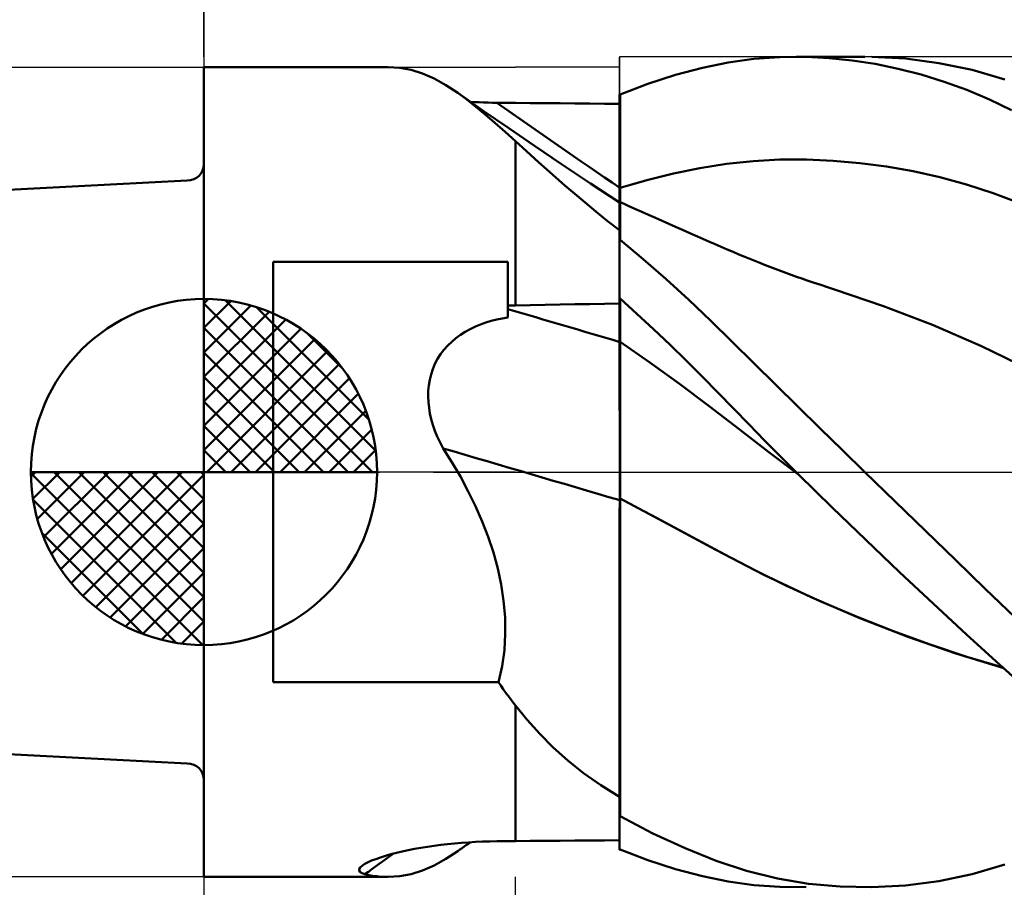
# Model space of a CAD drawing. Units: millimetres. Extents: x -26.6 to 39, y -23 to 43.1.
# Drawn here: x -2.7 to 11.6, y -6 to 6.5 of the extents above; entities that cross this region are included whole.
import ezdxf

# ---------------------------------------------------------------- set-up
doc = ezdxf.new("R2010")
doc.units = ezdxf.units.MM
doc.header["$LTSCALE"] = 3.9
doc.linetypes.add('LONGDASH_DASH', pattern=[0.85, 0.4, -0.2, 0.05, -0.2])
for name, color, linetype in [('1', 4, 'CONTINUOUS'), ('2', 7, 'CONTINUOUS'), ('4', 2, 'LONGDASH_DASH'), ('CUT', 1, 'CONTINUOUS'), ('NOCUT', 7, 'CONTINUOUS'), ('SK1', 4, 'CONTINUOUS'), ('SK2', 7, 'CONTINUOUS'), ('SK4', 2, 'LONGDASH_DASH')]:
    doc.layers.add(name, color=color, linetype=linetype)

msp = doc.modelspace()

# ---------------------------------------------------------------- linework, layer by layer
at = {"layer": '1', "color": 4, "linetype": 'CONTINUOUS', "lineweight": 50}
for p, q in [((7.934, 5.968), (8.31, 5.995)), ((8.31, 5.995), (8.689, 5.998)), ((8.544, 6), (9.537, 6)), ((9.019, 5.981), (8.689, 5.998)), ((9.351, 5.947), (9.019, 5.981)), ((10.125, 5.973), (9.639, 5.999)), ((-0.01, 5.85), (2.649, 5.85)), ((-0.01, -5.85), (-0.01, 5.85)), ((2.818, 5.839), (2.651, 5.85)), ((2.983, 5.808), (2.818, 5.839)), ((6.802, 5.736), (7.19, 5.84)), ((7.19, 5.84), (7.563, 5.917)), ((7.563, 5.917), (7.934, 5.968)), ((9.684, 5.896), (9.351, 5.947)), ((10.017, 5.827), (9.684, 5.896)), ((10.607, 5.909), (10.125, 5.973)), ((11.085, 5.809), (10.607, 5.909)), ((3.148, 5.756), (2.983, 5.808)), ((3.314, 5.683), (3.148, 5.756)), ((6.403, 5.606), (6.802, 5.736)), ((10.349, 5.742), (10.017, 5.827)), ((10.68, 5.639), (10.349, 5.742)), ((11.557, 5.671), (11.085, 5.809)), ((3.484, 5.589), (3.314, 5.683)), ((3.657, 5.476), (3.484, 5.589)), ((6, 5.452), (6.403, 5.606)), ((11.008, 5.519), (10.68, 5.639)), ((3.786, 5.382), (3.657, 5.476)), ((4.024, 5.22), (3.657, 5.476)), ((5.991, 5.456), (5.99, 5.456)), ((5.99, 5.455), (5.99, 5.456)), ((5.99, 5.454), (5.99, 5.455)), ((5.99, 5.453), (5.99, 5.454)), ((5.99, 5.454), (5.99, 5.454)), ((5.99, 5.452), (5.99, 5.453)), ((5.99, 5.451), (5.99, 5.452)), ((5.99, 5.26), (5.99, 5.451)), ((5.99, 5.26), (5.99, 5.451)), ((5.99, 5.433), (5.99, 5.451)), ((5.99, 5.32), (5.99, 5.451)), ((5.99, 5.414), (5.99, 5.433)), ((5.99, 5.395), (5.99, 5.414)), ((5.994, 5.456), (5.991, 5.456)), ((5.996, 5.456), (5.994, 5.456)), ((5.997, 5.456), (5.996, 5.456)), ((5.999, 5.456), (5.997, 5.456)), ((6, 5.456), (5.999, 5.456)), ((6, 4.15), (6, 5.456)), ((11.335, 5.382), (11.008, 5.519)), ((3.918, 5.278), (3.786, 5.382)), ((3.903, 5.344), (3.84, 5.348)), ((3.966, 5.341), (3.903, 5.344)), ((4.054, 5.166), (3.918, 5.278)), ((4.03, 5.339), (3.966, 5.341)), ((4.093, 5.337), (4.03, 5.339)), ((4.157, 5.335), (4.093, 5.337)), ((4.221, 5.335), (4.157, 5.335)), ((4.259, 5.334), (4.221, 5.335)), ((4.298, 5.334), (4.259, 5.334)), ((4.336, 5.334), (4.298, 5.334)), ((4.413, 5.333), (4.336, 5.334)), ((4.452, 5.333), (4.413, 5.333)), ((4.49, 5.332), (4.452, 5.333)), ((4.704, 5.33), (4.49, 5.332)), ((4.919, 5.328), (4.704, 5.33)), ((5.133, 5.327), (4.919, 5.328)), ((5.347, 5.325), (5.133, 5.327)), ((5.561, 5.323), (5.347, 5.325)), ((5.776, 5.321), (5.561, 5.323)), ((5.99, 5.32), (5.776, 5.321)), ((5.99, 5.376), (5.99, 5.395)), ((5.99, 5.357), (5.99, 5.376)), ((5.99, 5.338), (5.99, 5.357)), ((5.99, 5.32), (5.99, 5.338)), ((11.655, 5.229), (11.335, 5.382)), ((4.393, 4.966), (4.024, 5.22)), ((4.194, 5.045), (4.054, 5.166)), ((5.991, 5.068), (5.99, 5.26)), ((5.991, 5.068), (5.99, 5.26)), ((4.339, 4.916), (4.194, 5.045)), ((5.991, 4.877), (5.991, 5.068)), ((5.991, 4.877), (5.991, 5.068)), ((4.49, 4.78), (4.339, 4.916)), ((4.763, 4.714), (4.393, 4.966)), ((5.991, 4.685), (5.991, 4.877)), ((5.991, 4.685), (5.991, 4.877)), ((4.596, 4.684), (4.49, 4.78)), ((4.49, 2.406), (4.49, 4.78)), ((5.155, 4.449), (4.763, 4.714)), ((4.707, 4.583), (4.596, 4.684)), ((4.823, 4.478), (4.707, 4.583)), ((5.992, 4.494), (5.991, 4.685)), ((5.992, 4.494), (5.991, 4.685)), ((4.944, 4.369), (4.823, 4.478)), ((5.573, 4.17), (5.155, 4.449)), ((5.992, 4.302), (5.992, 4.494)), ((5.992, 4.302), (5.992, 4.494)), ((7.155, 4.391), (7.539, 4.452)), ((7.539, 4.452), (7.924, 4.493)), ((7.924, 4.493), (8.309, 4.513)), ((8.309, 4.513), (8.694, 4.515)), ((9.079, 4.498), (8.694, 4.515)), ((9.464, 4.464), (9.079, 4.498)), ((9.849, 4.413), (9.464, 4.464)), ((10.233, 4.344), (9.849, 4.413)), ((5.071, 4.255), (4.944, 4.369)), ((5.992, 4.111), (5.992, 4.302)), ((5.992, 4.111), (5.992, 4.302)), ((6.385, 4.218), (6.77, 4.312)), ((6.77, 4.312), (7.155, 4.391)), ((10.618, 4.258), (10.233, 4.344)), ((5.205, 4.138), (5.071, 4.255)), ((5.346, 4.017), (5.205, 4.138)), ((5.992, 3.893), (5.573, 4.17)), ((6, 4.107), (6.385, 4.218)), ((6, 4.144), (6, 4.15)), ((6, 4.138), (6, 4.144)), ((6, 4.132), (6, 4.138)), ((6, 4.125), (6, 4.132)), ((6, 4.119), (6, 4.125)), ((11.003, 4.153), (10.618, 4.258)), ((11.388, 4.03), (11.003, 4.153)), ((5.495, 3.892), (5.346, 4.017)), ((5.993, 4.073), (5.992, 4.111)), ((5.993, 4.073), (5.992, 4.111)), ((5.993, 4.036), (5.993, 4.073)), ((5.993, 4.036), (5.993, 4.073)), ((5.993, 3.999), (5.993, 4.036)), ((5.993, 3.999), (5.993, 4.036)), ((5.993, 3.963), (5.993, 3.999)), ((5.993, 3.963), (5.993, 3.999)), ((6, 4.113), (6, 4.119)), ((6, 4.107), (6, 4.113)), ((6, 4.071), (6, 4.107)), ((6, 4.036), (6, 4.071)), ((6, 4.001), (6, 4.036)), ((6, 3.967), (6, 4.001)), ((11.773, 3.886), (11.388, 4.03)), ((5.651, 3.763), (5.495, 3.892)), ((5.991, 3.861), (5.992, 3.885)), ((5.991, 3.861), (5.992, 3.885)), ((5.991, 3.821), (5.991, 3.861)), ((5.991, 3.82), (5.991, 3.861)), ((5.993, 3.893), (5.992, 3.893)), ((5.992, 3.885), (5.992, 3.893)), ((5.992, 3.885), (5.992, 3.893)), ((5.993, 3.928), (5.993, 3.963)), ((5.993, 3.928), (5.993, 3.963)), ((5.993, 3.892), (5.993, 3.928)), ((5.993, 3.892), (5.993, 3.928)), ((5.993, 3.892), (5.993, 3.893)), ((5.995, 3.891), (5.993, 3.892)), ((5.997, 3.89), (5.995, 3.891)), ((5.998, 3.889), (5.997, 3.89)), ((6, 3.888), (5.998, 3.889)), ((6, 3.933), (6, 3.967)), ((6, 3.9), (6, 3.933)), ((6.059, 3.873), (6, 3.9)), ((6, 3.326), (6, 3.9)), ((6.118, 3.847), (6.059, 3.873)), ((6.216, 3.803), (6.118, 3.847)), ((5.816, 3.631), (5.651, 3.763)), ((5.991, 3.764), (5.991, 3.821)), ((5.991, 3.764), (5.991, 3.82)), ((5.991, 3.692), (5.991, 3.764)), ((5.991, 3.692), (5.991, 3.764)), ((6.314, 3.759), (6.216, 3.803)), ((6.412, 3.715), (6.314, 3.759)), ((6.51, 3.672), (6.412, 3.715)), ((5.99, 3.495), (5.816, 3.631)), ((5.99, 3.604), (5.991, 3.692)), ((5.99, 3.604), (5.991, 3.692)), ((5.99, 3.501), (5.99, 3.604)), ((5.99, 3.501), (5.99, 3.604)), ((6.608, 3.628), (6.51, 3.672)), ((6.705, 3.585), (6.608, 3.628)), ((6.803, 3.541), (6.705, 3.585)), ((5.99, 3.383), (5.99, 3.501)), ((5.99, 3.383), (5.99, 3.501)), ((5.99, 3.48), (5.99, 3.495)), ((5.99, 3.464), (5.99, 3.48)), ((5.99, 3.449), (5.99, 3.464)), ((5.99, 3.433), (5.99, 3.449)), ((5.99, 3.416), (5.99, 3.433)), ((5.99, 3.4), (5.99, 3.416)), ((6.901, 3.498), (6.803, 3.541)), ((7.01, 3.45), (6.901, 3.498)), ((7.119, 3.402), (7.01, 3.45)), ((5.99, 3.383), (5.99, 3.4)), ((5.99, 3.377), (5.99, 3.383)), ((5.99, 3.377), (5.99, 3.383)), ((5.99, 3.377), (5.99, 3.383)), ((5.99, 3.371), (5.99, 3.377)), ((5.99, 3.371), (5.99, 3.377)), ((5.99, 3.371), (5.99, 3.377)), ((5.99, 3.366), (5.99, 3.371)), ((5.99, 3.366), (5.99, 3.371)), ((5.99, 3.366), (5.99, 3.371)), ((5.99, 3.36), (5.99, 3.366)), ((5.99, 3.36), (5.99, 3.366)), ((5.99, 3.36), (5.99, 3.366)), ((5.99, 3.355), (5.99, 3.36)), ((5.99, 3.355), (5.99, 3.36)), ((5.99, 3.355), (5.99, 3.36)), ((5.99, 3.35), (5.99, 3.355)), ((5.99, 3.349), (5.99, 3.355)), ((5.99, 3.349), (5.99, 3.355)), ((5.99, 3.344), (5.99, 3.35)), ((5.99, 3.344), (5.99, 3.349)), ((5.99, 3.344), (5.99, 3.349)), ((5.99, 2.494), (5.99, 3.344)), ((5.99, 3.343), (5.99, 3.344)), ((5.99, 3.342), (5.99, 3.343)), ((5.99, 3.34), (5.99, 3.342)), ((5.99, 3.339), (5.99, 3.34)), ((5.99, 3.337), (5.99, 3.339)), ((5.99, 3.336), (5.99, 3.337)), ((5.99, 3.335), (5.99, 3.336)), ((5.991, 3.333), (5.99, 3.335)), ((5.99, 2.496), (5.99, 3.335)), ((5.993, 3.332), (5.991, 3.333)), ((5.994, 3.331), (5.993, 3.332)), ((5.996, 3.33), (5.994, 3.331)), ((5.997, 3.328), (5.996, 3.33)), ((6, 3.326), (5.997, 3.328)), ((6.334, 3.077), (6, 3.356)), ((7.204, 3.365), (7.119, 3.402)), ((7.29, 3.327), (7.204, 3.365)), ((7.375, 3.29), (7.29, 3.327)), ((7.461, 3.253), (7.375, 3.29)), ((7.546, 3.216), (7.461, 3.253)), ((7.632, 3.179), (7.546, 3.216)), ((7.717, 3.143), (7.632, 3.179)), ((7.802, 3.108), (7.717, 3.143)), ((0.99, 3.037), (4.38, 3.037)), ((0.99, -3.037), (0.99, 3.037)), ((4.38, 2.234), (4.38, 3.037)), ((6.667, 2.788), (6.334, 3.077)), ((7.874, 3.079), (7.802, 3.108)), ((7.946, 3.05), (7.874, 3.079)), ((8.018, 3.021), (7.946, 3.05)), ((8.089, 2.993), (8.018, 3.021)), ((8.166, 2.964), (8.089, 2.993)), ((8.243, 2.935), (8.166, 2.964)), ((8.32, 2.906), (8.243, 2.935)), ((8.396, 2.877), (8.32, 2.906)), ((8.473, 2.85), (8.396, 2.877)), ((8.55, 2.822), (8.473, 2.85)), ((6.995, 2.488), (6.667, 2.788)), ((8.626, 2.795), (8.55, 2.822)), ((8.703, 2.768), (8.626, 2.795)), ((8.802, 2.735), (8.703, 2.768)), ((8.9, 2.702), (8.802, 2.735)), ((8.998, 2.669), (8.9, 2.702)), ((9.097, 2.638), (8.998, 2.669)), ((9.804, 2.397), (9.097, 2.638)), ((4.919, 2.415), (5.133, 2.419)), ((5.133, 2.419), (5.347, 2.423)), ((5.347, 2.423), (5.561, 2.426)), ((5.561, 2.426), (5.776, 2.43)), ((5.776, 2.43), (5.99, 2.434)), ((5.99, 2.496), (5.991, 2.496)), ((5.99, 2.495), (5.99, 2.496)), ((5.99, 2.496), (5.99, 2.496)), ((5.99, 2.496), (5.99, 2.496)), ((5.99, 2.494), (5.99, 2.495)), ((5.99, 2.495), (5.99, 2.495)), ((5.99, 2.495), (5.99, 2.495)), ((5.99, 2.407), (5.99, 2.494)), ((5.99, 2.407), (5.99, 2.494)), ((5.99, 2.486), (5.99, 2.494)), ((5.99, 2.477), (5.99, 2.486)), ((5.99, 2.468), (5.99, 2.477)), ((5.99, 2.46), (5.99, 2.468)), ((5.99, 2.451), (5.99, 2.46)), ((5.99, 2.443), (5.99, 2.451)), ((5.99, 2.434), (5.99, 2.443)), ((5.991, 2.496), (5.994, 2.496)), ((5.994, 2.496), (5.996, 2.496)), ((5.996, 2.496), (5.997, 2.496)), ((5.997, 2.496), (5.999, 2.496)), ((5.999, 2.496), (6, 2.496)), ((6.242, 2.287), (6, 2.506)), ((6, 2.496), (6, 2.506)), ((6, 1.899), (6, 2.496)), ((7.312, 2.186), (6.995, 2.488)), ((4.38, 2.404), (4.396, 2.404)), ((4.396, 2.404), (4.411, 2.405)), ((4.411, 2.405), (4.427, 2.405)), ((4.427, 2.405), (4.443, 2.405)), ((4.443, 2.405), (4.459, 2.406)), ((4.459, 2.406), (4.474, 2.406)), ((4.474, 2.406), (4.49, 2.406)), ((4.49, 2.406), (4.704, 2.41)), ((4.704, 2.41), (4.919, 2.415)), ((5.991, 2.319), (5.99, 2.407)), ((5.991, 2.319), (5.99, 2.407)), ((5.991, 2.231), (5.991, 2.319)), ((5.991, 2.231), (5.991, 2.319)), ((6.484, 2.063), (6.242, 2.287)), ((10.511, 2.124), (9.804, 2.397)), ((3.985, 2.132), (4.062, 2.159)), ((4.062, 2.159), (4.14, 2.183)), ((4.14, 2.183), (4.219, 2.203)), ((4.219, 2.203), (4.299, 2.22)), ((4.299, 2.22), (4.38, 2.234)), ((5.991, 2.144), (5.991, 2.231)), ((5.991, 2.144), (5.991, 2.231)), ((5.992, 2.056), (5.991, 2.144)), ((5.992, 2.056), (5.991, 2.144)), ((7.622, 1.881), (7.312, 2.186)), ((3.696, 1.982), (3.765, 2.026)), ((3.765, 2.026), (3.836, 2.065)), ((3.836, 2.065), (3.91, 2.101)), ((3.91, 2.101), (3.985, 2.132)), ((5.992, 1.968), (5.992, 2.056)), ((5.992, 1.968), (5.992, 2.056)), ((6.724, 1.836), (6.484, 2.063)), ((11.219, 1.817), (10.511, 2.124)), ((3.511, 1.826), (3.569, 1.883)), ((3.569, 1.883), (3.63, 1.935)), ((3.63, 1.935), (3.696, 1.982)), ((5.992, 1.881), (5.992, 1.968)), ((5.992, 1.881), (5.992, 1.968)), ((5.993, 1.827), (5.992, 1.881)), ((5.993, 1.827), (5.992, 1.881)), ((6, 1.896), (6, 1.899)), ((6, 1.893), (6, 1.896)), ((6, 1.89), (6, 1.893)), ((6, 1.887), (6, 1.89)), ((6, 1.885), (6, 1.887)), ((6, 1.882), (6, 1.885)), ((6, 1.879), (6, 1.882)), ((6.43, 1.584), (6, 1.879)), ((6, 1.845), (6, 1.879)), ((7.934, 1.571), (7.622, 1.881)), ((3.408, 1.701), (3.457, 1.766)), ((3.457, 1.766), (3.511, 1.826)), ((5.993, 1.766), (5.993, 1.827)), ((5.993, 1.766), (5.993, 1.827)), ((5.993, 1.697), (5.993, 1.766)), ((5.993, 1.698), (5.993, 1.766)), ((6, 1.808), (6, 1.845)), ((6, 1.769), (6, 1.808)), ((6, 1.726), (6, 1.769)), ((6, 1.681), (6, 1.726)), ((6.962, 1.604), (6.724, 1.836)), ((11.926, 1.472), (11.219, 1.817)), ((3.327, 1.562), (3.365, 1.633)), ((3.365, 1.633), (3.408, 1.701)), ((5.993, 1.623), (5.993, 1.698)), ((5.993, 1.622), (5.993, 1.697)), ((5.993, 1.542), (5.993, 1.623)), ((5.993, 1.541), (5.993, 1.622)), ((6, 1.633), (6, 1.681)), ((6, 1.582), (6, 1.633)), ((6, 1.529), (6, 1.582)), ((6.86, 1.275), (6.43, 1.584)), ((7.192, 1.374), (6.962, 1.604)), ((8.25, 1.259), (7.934, 1.571)), ((3.27, 1.411), (3.296, 1.488)), ((3.296, 1.488), (3.327, 1.562)), ((5.994, 1.455), (5.993, 1.542)), ((5.994, 1.454), (5.993, 1.541)), ((5.994, 1.362), (5.994, 1.455)), ((5.994, 1.361), (5.994, 1.454)), ((6, 1.474), (6, 1.529)), ((6, 1.416), (6, 1.474)), ((3.237, 1.252), (3.251, 1.332)), ((3.251, 1.332), (3.27, 1.411)), ((5.994, 1.264), (5.994, 1.362)), ((5.994, 1.263), (5.994, 1.361)), ((6, 1.356), (6, 1.416)), ((6, 1.294), (6, 1.356)), ((6, 1.23), (6, 1.294)), ((7.417, 1.145), (7.192, 1.374)), ((3.228, 1.091), (3.23, 1.172)), ((3.23, 1.172), (3.237, 1.252)), ((5.994, 1.162), (5.994, 1.264)), ((5.994, 1.161), (5.994, 1.263)), ((5.994, 1.055), (5.994, 1.162)), ((5.994, 1.055), (5.994, 1.161)), ((6, 1.165), (6, 1.23)), ((6, 1.098), (6, 1.165)), ((7.289, 0.953), (6.86, 1.275)), ((7.64, 0.916), (7.417, 1.145)), ((8.568, 0.946), (8.25, 1.259)), ((3.232, 1.01), (3.228, 1.091)), ((3.241, 0.929), (3.232, 1.01)), ((5.994, 0.945), (5.994, 1.055)), ((5.994, 0.944), (5.994, 1.055)), ((6, 1.029), (6, 1.098)), ((6, 0.959), (6, 1.029)), ((3.255, 0.847), (3.241, 0.929)), ((5.995, 0.832), (5.994, 0.945)), ((5.995, 0.831), (5.994, 0.944)), ((6, 0.887), (6, 0.959)), ((6, 0.814), (6, 0.887)), ((7.719, 0.619), (7.289, 0.953)), ((7.863, 0.686), (7.64, 0.916)), ((8.889, 0.631), (8.568, 0.946)), ((3.274, 0.764), (3.255, 0.847)), ((3.298, 0.681), (3.274, 0.764)), ((5.995, 0.716), (5.995, 0.832)), ((5.995, 0.715), (5.995, 0.831)), ((5.995, 0.598), (5.995, 0.716)), ((5.995, 0.598), (5.995, 0.715)), ((6, 0.741), (6, 0.814)), ((6, 0.666), (6, 0.741)), ((3.327, 0.597), (3.298, 0.681)), ((3.361, 0.512), (3.327, 0.597)), ((5.995, 0.479), (5.995, 0.598)), ((5.995, 0.479), (5.995, 0.598)), ((6, 0.591), (6, 0.666)), ((6, 0.516), (6, 0.591)), ((8.149, 0.289), (7.719, 0.619)), ((8.088, 0.457), (7.863, 0.686)), ((9.212, 0.316), (8.889, 0.631)), ((3.4, 0.427), (3.361, 0.512)), ((3.444, 0.342), (3.4, 0.427)), ((5.995, 0.359), (5.995, 0.479)), ((5.995, 0.36), (5.995, 0.479)), ((6, 0.44), (6, 0.516)), ((6, 0.364), (6, 0.44)), ((8.315, 0.228), (8.088, 0.457)), ((3.572, 0.14), (3.444, 0.342)), ((5.995, 0.239), (5.995, 0.36)), ((5.995, 0.239), (5.995, 0.359)), ((6, 0.287), (6, 0.364)), ((6, 0.211), (6, 0.287)), ((8.579, -0.036), (8.149, 0.289)), ((9.537, 0), (9.212, 0.316)), ((5.995, 0.119), (5.995, 0.239)), ((5.995, 0.119), (5.995, 0.239)), ((6, 0.134), (6, 0.211)), ((8.542, 0), (8.315, 0.228)), ((3.694, -0.067), (3.572, 0.14)), ((5.995, 0), (5.995, 0.119)), ((5.995, 0), (5.995, 0.119)), ((5.995, -0.06), (5.995, 0)), ((5.995, -0.06), (5.995, 0)), ((6, 0.058), (6, 0.134)), ((6, -0.017), (6, 0.058)), ((8.549, -0.006), (8.542, 0)), ((9.976, -0.426), (9.537, 0)), ((3.808, -0.279), (3.694, -0.067)), ((5.995, -0.119), (5.995, -0.06)), ((5.995, -0.119), (5.995, -0.06)), ((5.995, -0.178), (5.995, -0.119)), ((5.995, -0.178), (5.995, -0.119)), ((6, -0.092), (6, -0.017)), ((6, -0.166), (6, -0.092)), ((8.561, -0.018), (8.549, -0.006)), ((8.573, -0.031), (8.561, -0.018)), ((8.58, -0.037), (8.573, -0.031)), ((9.062, -0.512), (8.58, -0.037)), ((3.913, -0.494), (3.808, -0.279)), ((5.995, -0.236), (5.995, -0.178)), ((5.995, -0.236), (5.995, -0.178)), ((5.995, -0.293), (5.995, -0.236)), ((5.995, -0.293), (5.995, -0.236)), ((6, -0.239), (6, -0.166)), ((6, -0.311), (6, -0.239)), ((5.994, -0.625), (5.995, -0.406)), ((5.994, -0.625), (5.995, -0.406)), ((5.995, -0.35), (5.995, -0.293)), ((5.995, -0.35), (5.995, -0.293)), ((5.995, -0.406), (5.995, -0.35)), ((5.995, -0.406), (5.995, -0.35)), ((6, -0.381), (6, -0.311)), ((6.262, -0.521), (6, -0.381)), ((6, -0.381), (6, -0.381)), ((6, -0.382), (6, -0.381)), ((6.693, -0.753), (6, -0.382)), ((6, -0.604), (6, -0.382)), ((6, -0.382), (6, -0.382)), ((6, -0.382), (6, -0.382)), ((6, -0.382), (6, -0.382)), ((6, -0.382), (6, -0.382)), ((10.413, -0.85), (9.976, -0.426)), ((4.009, -0.713), (3.913, -0.494)), ((6.525, -0.661), (6.262, -0.521)), ((9.548, -0.982), (9.062, -0.512)), ((5.994, -0.849), (5.994, -0.625)), ((5.994, -0.849), (5.994, -0.625)), ((6, -0.832), (6, -0.604)), ((6.786, -0.801), (6.525, -0.661)), ((4.095, -0.936), (4.009, -0.713)), ((5.994, -1.078), (5.994, -0.849)), ((5.994, -1.078), (5.994, -0.849)), ((6, -1.065), (6, -0.832)), ((7.386, -1.125), (6.693, -0.753)), ((7.046, -0.94), (6.786, -0.801)), ((10.846, -1.27), (10.413, -0.85)), ((4.17, -1.163), (4.095, -0.936)), ((7.306, -1.08), (7.046, -0.94)), ((10.035, -1.446), (9.548, -0.982)), ((5.994, -1.311), (5.994, -1.078)), ((5.994, -1.312), (5.994, -1.078)), ((6, -1.303), (6, -1.065)), ((7.595, -1.235), (7.306, -1.08)), ((8.079, -1.486), (7.386, -1.125)), ((4.233, -1.393), (4.17, -1.163)), ((7.957, -1.423), (7.595, -1.235)), ((11.275, -1.687), (10.846, -1.27)), ((4.283, -1.626), (4.233, -1.393)), ((5.993, -1.549), (5.994, -1.311)), ((5.993, -1.55), (5.994, -1.312)), ((6, -1.545), (6, -1.303)), ((5.993, -1.79), (5.993, -1.549)), ((5.993, -1.792), (5.993, -1.55)), ((6, -1.79), (6, -1.545)), ((8.393, -1.637), (7.957, -1.423)), ((8.772, -1.814), (8.079, -1.486)), ((10.521, -1.901), (10.035, -1.446)), ((4.319, -1.862), (4.283, -1.626)), ((8.898, -1.869), (8.393, -1.637)), ((11.7, -2.099), (11.275, -1.687)), ((5.993, -2.034), (5.993, -1.79)), ((5.993, -2.036), (5.993, -1.792)), ((6, -2.038), (6, -1.79)), ((9.464, -2.113), (8.772, -1.814)), ((4.339, -2.099), (4.319, -1.862)), ((9.425, -2.093), (8.898, -1.869)), ((11.002, -2.347), (10.521, -1.901)), ((4.343, -2.336), (4.339, -2.099)), ((5.993, -2.28), (5.993, -2.034)), ((5.993, -2.282), (5.993, -2.036)), ((6, -2.289), (6, -2.038)), ((9.952, -2.301), (9.425, -2.093)), ((10.157, -2.382), (9.464, -2.113)), ((4.329, -2.572), (4.343, -2.336)), ((5.992, -2.528), (5.993, -2.28)), ((5.992, -2.53), (5.993, -2.282)), ((6, -2.541), (6, -2.289)), ((10.481, -2.493), (9.952, -2.301)), ((10.85, -2.624), (10.157, -2.382)), ((11.479, -2.782), (11.002, -2.347)), ((5.992, -2.776), (5.992, -2.528)), ((5.992, -2.778), (5.992, -2.53)), ((6, -2.793), (6, -2.541)), ((11.009, -2.668), (10.481, -2.493)), ((4.297, -2.806), (4.329, -2.572)), ((11.544, -2.836), (10.85, -2.624)), ((11.532, -2.825), (11.009, -2.668)), ((4.245, -3.037), (4.297, -2.806)), ((5.992, -3.024), (5.992, -2.776)), ((5.992, -3.026), (5.992, -2.778)), ((6, -3.044), (6, -2.793)), ((11.936, -3.193), (11.479, -2.782)), ((0.99, -3.037), (4.245, -3.037)), ((4.279, -3.086), (4.245, -3.037)), ((4.313, -3.135), (4.279, -3.086)), ((5.992, -3.271), (5.992, -3.024)), ((5.992, -3.274), (5.992, -3.026)), ((6, -3.295), (6, -3.044)), ((4.348, -3.183), (4.313, -3.135)), ((4.383, -3.231), (4.348, -3.183)), ((4.418, -3.278), (4.383, -3.231)), ((4.454, -3.326), (4.418, -3.278)), ((4.49, -3.372), (4.454, -3.326)), ((4.659, -3.58), (4.49, -3.372)), ((4.49, -5.332), (4.49, -3.372)), ((4.49, -3.372), (4.49, -3.372)), ((4.49, -3.372), (4.49, -3.372)), ((4.49, -3.372), (4.49, -3.372)), ((4.49, -3.372), (4.49, -3.372)), ((4.49, -3.372), (4.49, -3.372)), ((4.49, -3.372), (4.49, -3.372)), ((5.991, -3.517), (5.992, -3.271)), ((5.991, -3.52), (5.992, -3.274)), ((6, -3.545), (6, -3.295)), ((5.991, -3.762), (5.991, -3.517)), ((5.991, -3.764), (5.991, -3.52)), ((6, -3.793), (6, -3.545)), ((4.84, -3.782), (4.659, -3.58)), ((5.034, -3.979), (4.84, -3.782)), ((5.991, -4.004), (5.991, -3.762)), ((5.991, -4.005), (5.991, -3.764)), ((6, -4.038), (6, -3.793)), ((5.245, -4.169), (5.034, -3.979)), ((5.991, -4.242), (5.991, -4.004)), ((5.991, -4.242), (5.991, -4.005)), ((6, -4.279), (6, -4.038)), ((5.473, -4.351), (5.245, -4.169)), ((5.99, -4.476), (5.991, -4.242)), ((5.99, -4.476), (5.991, -4.242)), ((5.721, -4.525), (5.473, -4.351)), ((6, -4.516), (6, -4.279)), ((5.99, -4.691), (5.721, -4.525)), ((5.99, -4.706), (5.99, -4.476)), ((5.99, -4.706), (5.99, -4.476)), ((6, -4.748), (6, -4.516)), ((5.99, -5.456), (5.99, -4.691)), ((5.99, -4.93), (5.99, -4.706)), ((5.99, -4.93), (5.99, -4.706)), ((6, -4.974), (6, -4.748)), ((5.99, -4.937), (5.99, -4.93)), ((5.99, -4.937), (5.99, -4.93)), ((5.99, -4.943), (5.99, -4.937)), ((5.99, -4.943), (5.99, -4.937)), ((5.99, -4.949), (5.99, -4.943)), ((5.99, -4.949), (5.99, -4.943)), ((5.99, -4.956), (5.99, -4.949)), ((5.99, -4.956), (5.99, -4.949)), ((5.99, -4.962), (5.99, -4.956)), ((5.99, -4.962), (5.99, -4.956)), ((5.99, -4.969), (5.99, -4.962)), ((5.99, -4.969), (5.99, -4.962)), ((5.99, -4.975), (5.99, -4.969)), ((5.99, -4.976), (5.99, -4.969)), ((6.472, -5.22), (6, -4.974)), ((6, -4.994), (6, -4.974)), ((5.991, -4.989), (5.99, -4.988)), ((5.993, -4.99), (5.991, -4.989)), ((5.994, -4.99), (5.993, -4.99)), ((5.996, -4.991), (5.994, -4.99)), ((5.997, -4.992), (5.996, -4.991)), ((5.999, -4.993), (5.997, -4.992)), ((6, -4.994), (5.999, -4.993)), ((6.94, -5.436), (6.472, -5.22)), ((3.218, -5.414), (3.314, -5.4)), ((3.314, -5.4), (3.411, -5.387)), ((3.411, -5.387), (3.51, -5.376)), ((3.51, -5.376), (3.609, -5.366)), ((3.609, -5.366), (3.71, -5.357)), ((3.71, -5.357), (3.811, -5.35)), ((3.748, -5.412), (3.779, -5.391)), ((3.779, -5.391), (3.81, -5.369)), ((3.81, -5.369), (3.84, -5.348)), ((3.811, -5.35), (3.913, -5.344)), ((3.913, -5.344), (4.015, -5.339)), ((4.015, -5.339), (4.118, -5.336)), ((4.118, -5.336), (4.221, -5.335)), ((4.221, -5.335), (4.259, -5.334)), ((4.259, -5.334), (4.298, -5.334)), ((4.298, -5.334), (4.336, -5.334)), ((4.336, -5.334), (4.413, -5.333)), ((4.413, -5.333), (4.452, -5.333)), ((4.452, -5.333), (4.49, -5.332)), ((4.49, -5.332), (4.704, -5.33)), ((4.704, -5.33), (4.919, -5.328)), ((4.919, -5.328), (5.133, -5.327)), ((5.133, -5.327), (5.347, -5.325)), ((5.347, -5.325), (5.561, -5.323)), ((5.561, -5.323), (5.776, -5.321)), ((5.776, -5.321), (5.99, -5.32)), ((2.539, -5.568), (2.611, -5.545)), ((2.611, -5.545), (2.688, -5.523)), ((2.688, -5.523), (2.769, -5.503)), ((2.769, -5.503), (2.854, -5.483)), ((2.854, -5.483), (2.941, -5.464)), ((2.941, -5.464), (3.031, -5.446)), ((3.031, -5.446), (3.123, -5.43)), ((3.123, -5.43), (3.218, -5.414)), ((3.484, -5.589), (3.657, -5.476)), ((3.657, -5.476), (3.687, -5.455)), ((3.687, -5.455), (3.718, -5.433)), ((3.718, -5.433), (3.748, -5.412)), ((5.99, -5.456), (5.991, -5.456)), ((5.991, -5.456), (5.994, -5.456)), ((5.994, -5.456), (5.996, -5.456)), ((5.996, -5.456), (5.997, -5.456)), ((5.997, -5.456), (5.999, -5.456)), ((5.999, -5.456), (6, -5.456)), ((6.403, -5.606), (6, -5.452)), ((6, -5.456), (6, -5.452)), ((7.388, -5.616), (6.94, -5.436)), ((2.248, -5.711), (2.279, -5.685)), ((2.279, -5.685), (2.315, -5.662)), ((2.315, -5.662), (2.36, -5.638)), ((2.36, -5.638), (2.412, -5.614)), ((2.412, -5.614), (2.472, -5.591)), ((2.472, -5.591), (2.539, -5.568)), ((3.148, -5.756), (3.314, -5.683)), ((3.314, -5.683), (3.484, -5.589)), ((6.802, -5.736), (6.403, -5.606)), ((7.827, -5.761), (7.388, -5.616)), ((11.085, -5.809), (11.557, -5.671)), ((2.233, -5.736), (2.248, -5.711)), ((2.233, -5.759), (2.233, -5.736)), ((2.247, -5.779), (2.233, -5.759)), ((2.274, -5.796), (2.247, -5.779)), ((2.314, -5.811), (2.274, -5.796)), ((2.372, -5.823), (2.314, -5.811)), ((2.429, -5.833), (2.372, -5.823)), ((2.818, -5.839), (2.983, -5.808)), ((2.983, -5.808), (3.148, -5.756)), ((7.19, -5.84), (6.802, -5.736)), ((8.272, -5.871), (7.827, -5.761)), ((10.607, -5.909), (11.085, -5.809)), ((-0.01, -5.85), (2.649, -5.85)), ((2.485, -5.84), (2.429, -5.833)), ((2.541, -5.846), (2.485, -5.84)), ((2.596, -5.849), (2.541, -5.846)), ((2.651, -5.85), (2.596, -5.849)), ((2.651, -5.85), (2.818, -5.839)), ((7.563, -5.917), (7.19, -5.84)), ((7.934, -5.968), (7.563, -5.917)), ((8.31, -5.995), (7.934, -5.968)), ((8.724, -5.947), (8.272, -5.871)), ((9.18, -5.99), (8.724, -5.947)), ((9.639, -5.999), (10.125, -5.973)), ((10.125, -5.973), (10.607, -5.909)), ((8.689, -5.998), (8.31, -5.995)), ((9.639, -5.999), (9.18, -5.99))]:
    msp.add_line(p, q, dxfattribs=at)
for centre, major_axis, ratio, start_param, end_param in [((59.973, 88.9), (15.212, 99.954), 0.965753, 2.690746, 2.71275), ((58.293, 89.156), (15.196, 99.852), 0.965753, 2.732468, 2.732589), ((59.973, -9.03), (-97.717, 25.954), 0.039037, 0.976005, 0.996025), ((59.416, -11.13), (-98.173, 26.075), 0.039037, 0.974538, 1.005887), ((58.293, -15.355), (-97.617, 25.928), 0.039037, 1.015743, 1.015864), ((59.416, -88.985), (-15.283, 100.42), 0.965753, 0.459278, 0.464412)]:
    msp.add_ellipse(centre, major_axis=major_axis, ratio=ratio, start_param=start_param, end_param=end_param, dxfattribs=at)
at = {"layer": '2', "color": 7, "linetype": 'CONTINUOUS', "lineweight": 25}
for p, q in [((-0.01, 6), (-0.01, 29)), ((-0.01, -5.85), (-0.01, -18.85)), ((4.49, -18.85), (4.49, -5.85))]:
    msp.add_line(p, q, dxfattribs=at)
at = {"layer": '4', "color": 2, "linetype": 'LONGDASH_DASH', "lineweight": 25}
msp.add_line((-0.01, 0), (17.99, 0), dxfattribs=at)
at = {"layer": 'CUT', "color": 1, "linetype": 'CONTINUOUS', "lineweight": 25}
for p, q in [((16.99, 6), (5.99, 6)), ((5.99, 6), (5.99, 5.995)), ((5.99, 5.995), (6, 0)), ((6, 0), (17.99, 0))]:
    msp.add_line(p, q, dxfattribs=at)
at = {"layer": 'NOCUT', "color": 7, "linetype": 'CONTINUOUS', "lineweight": 25}
for p, q in [((6, 0), (5.99, 5.995)), ((5.99, 5.995), (5.99, 5.85)), ((-0.01, 0), (-0.01, 5.85)), ((-0.01, 5.85), (4.49, 5.85)), ((5.99, 5.85), (4.49, 5.85)), ((4.49, 0), (-0.01, 0)), ((4.49, 0), (6, 0))]:
    msp.add_line(p, q, dxfattribs=at)
at = {"layer": 'SK1', "color": 4, "linetype": 'CONTINUOUS', "lineweight": 50}
for p, q in [((-0.25, 4.21), (-3.61, 4.034)), ((-0.01, 0), (-0.01, 2.5)), ((-0.01, 2.435), (0.053, 2.498)), ((-0.01, 2.081), (0.377, 2.469)), ((-0.01, 2.435), (2.425, 0)), ((0.298, 2.481), (2.471, 0.308)), ((-0.01, 1.728), (0.667, 2.405)), ((-0.01, 1.374), (0.931, 2.315)), ((0.751, 2.381), (2.371, 0.761)), ((-0.01, 1.021), (1.172, 2.202)), ((-0.01, 2.081), (2.071, 0)), ((-0.01, 0.667), (1.391, 2.069)), ((1.476, 2.01), (2, 1.486)), ((-0.01, 0.314), (1.594, 1.917)), ((-0.01, 1.728), (1.718, 0)), ((0.03, 0), (1.777, 1.747)), ((0.383, 0), (1.943, 1.559)), ((-0.01, 1.374), (1.364, 0)), ((0.737, 0), (2.091, 1.354)), ((-0.01, 1.021), (1.011, 0)), ((1.091, 0), (2.219, 1.129)), ((1.444, 0), (2.328, 0.884)), ((-0.01, 0.667), (0.657, 0)), ((1.798, 0), (2.413, 0.615)), ((-0.01, 0.314), (0.304, 0)), ((2.151, 0), (2.469, 0.318)), ((-0.01, 0), (-2.51, 0)), ((-2.508, -0.063), (-2.445, 0)), ((-2.479, -0.387), (-2.091, 0)), ((-2.415, -0.677), (-1.738, 0)), ((-2.325, -0.941), (-1.384, 0)), ((-2.212, -1.182), (-1.031, 0)), ((-2.171, 0), (-0.01, -2.161)), ((-2.079, -1.401), (-0.677, 0)), ((-1.927, -1.604), (-0.324, 0)), ((-1.818, 0), (-0.01, -1.808)), ((-1.464, 0), (-0.01, -1.454)), ((-1.111, 0), (-0.01, -1.101)), ((-0.757, 0), (-0.01, -0.747)), ((-0.403, 0), (-0.01, -0.393)), ((-0.05, 0), (-0.01, -0.04)), ((-0.01, 0), (2.49, 0)), ((-0.01, -2.5), (-0.01, 0)), ((-2.51, -0.015), (-0.025, -2.5)), ((-1.757, -1.787), (-0.01, -0.04)), ((-2.476, -0.402), (-0.412, -2.466)), ((-1.569, -1.953), (-0.01, -0.393)), ((-1.364, -2.101), (-0.01, -0.747)), ((-2.347, -0.884), (-0.894, -2.337)), ((-1.139, -2.229), (-0.01, -1.101)), ((-0.894, -2.338), (-0.01, -1.454)), ((-0.625, -2.423), (-0.01, -1.808)), ((-0.328, -2.479), (-0.01, -2.161)), ((-3.61, -4.034), (-0.25, -4.21))]:
    msp.add_line(p, q, dxfattribs=at)
for centre, radius, start, end in [((-0.25, 4.45), 0.24, 270, 0), ((-0.01, 0), 2.5, 90, 180), ((-0.01, 0), 2.5, 0, 90), ((-0.01, 0), 2.5, 180, 270), ((-0.01, 0), 2.5, 270, 0), ((-0.25, -4.45), 0.24, 0, 90)]:
    msp.add_arc(centre, radius, start, end, dxfattribs=at)
at = {"layer": 'SK2', "color": 7, "linetype": 'CONTINUOUS', "lineweight": 25}
for p, q in [((-0.01, 18.85), (-0.01, 5.85)), ((-22.61, 5.85), (-0.01, 5.85)), ((-0.01, -5.85), (-21.61, -5.85))]:
    msp.add_line(p, q, dxfattribs=at)
at = {"layer": 'SK4', "color": 2, "linetype": 'LONGDASH_DASH', "lineweight": 25}
msp.add_line((-15.61, 0), (23.99, 0), dxfattribs=at)

doc.saveas('drawing.dxf')
